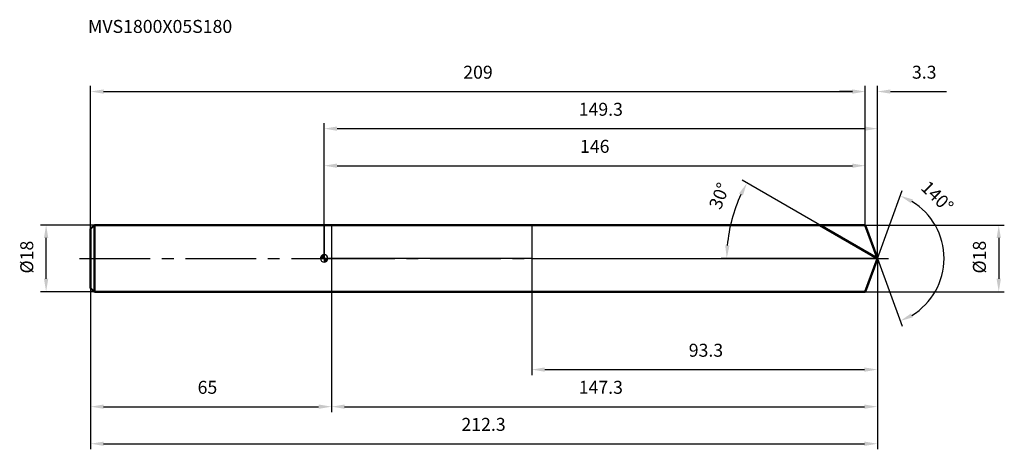
# Model space of a CAD drawing. Units: millimetres. Extents: x -82 to 184, y -52 to 64.
import ezdxf

# ---------------------------------------------------------------- set-up
doc = ezdxf.new("R2010")
doc.units = ezdxf.units.MM
doc.linetypes.add('CENTER2', pattern=[28.575, 19.05, -3.175, 3.175, -3.175])
for name, color, linetype, lineweight in [('1', 4, 'Continuous', 50), ('2', 7, 'Continuous', 25), ('4', 2, 'CENTER2', 25), ('cut', 1, 'Continuous', 25), ('nocut', 7, 'Continuous', 25), ('sk1', 4, 'Continuous', 50), ('sk2', 7, 'Continuous', 25), ('sk4', 2, 'CENTER2', 25), ('sk6', 5, 'Continuous', 35)]:
    doc.layers.add(name, color=color, linetype=linetype, lineweight=lineweight)
doc.layers.add('7', color=5, linetype='Continuous')
doc.styles.add('simplex', font='txt.shx', dxfattribs={"height": 3.5})
doc.styles.get("Standard").update_dxf_attribs({"font": 'txt.shx', "bigfont": '@extfont2.shx'})
doc.dimstyles.new('コピー - ISO-25', dxfattribs={"dimscale": 0, "dimtxt": 3.5, "dimasz": 3.5, "dimexe": 1.5, "dimexo": 0, "dimgap": 2.3, "dimtad": 1, "dimdec": 1, "dimdsep": 46, "dimtxsty": 'simplex', "dimcen": 0.09, "dimclrd": 256, "dimclre": 256, "dimclrt": 256, "dimadec": 0, "dimazin": 0, "dimtfac": 1, "dimtofl": 0, "dimtmove": 0, "dimatfit": 3, "dimfxl": 1, "dimtolj": 1, "dimlwd": -1, "dimlwe": -1, "dimarcsym": 0})

# ---------------------------------------------------------------- blocks, each defined once
blk = doc.blocks.new('zero block')
h = blk.add_hatch(color=7)
h.paths.add_polyline_path([(0, 1, 0.414214), (-1, 0), (0, 0)])
h.paths.add_polyline_path([(1, 0), (0, 0), (0, -1, 0.414214)])
at = {"color": 7, "ltscale": 0.2}
for p, q in [((-1, 0), (1, 0)), ((0, -1), (0, 1))]:
    blk.add_line(p, q, dxfattribs=at)
for start, end in [(90, 180), (180, 270), (0, 90), (270, 0)]:
    blk.add_arc((0, 0), 1, start, end, dxfattribs=at)
blk = doc.blocks.new('*D3')
at = {"layer": '2'}
for p, q in [((0, 0), (0, 36.5)), ((3.5, 35), (145.78, 35)), ((149.28, 0), (149.28, 36.5))]:
    blk.add_line(p, q, dxfattribs=at)
for points in [[(3.5, 35.58), (3.5, 34.42), (0, 35)], [(145.78, 34.42), (145.78, 35.58), (149.28, 35)]]:
    blk.add_solid(points, dxfattribs=at)
at = {"layer": 'Defpoints', "color": 0}
for p in [(149.28, 35), (0, 0), (149.28, 0)]:
    blk.add_point(p, dxfattribs=at)
at = {"layer": '2', "insert": (74.64, 41.97), "char_height": 3.5, "attachment_point": 2, "line_spacing_factor": 0.9, "style": 'simplex'}
blk.add_mtext('\\A1;149.3 ', dxfattribs=at)
blk = doc.blocks.new('*D4')
at = {"layer": '2'}
for p, q in [((146, 9), (146, 46.5)), ((149.28, 0), (149.28, 46.5)), ((142.5, 45), (139, 45)), ((152.78, 45), (167.88, 45))]:
    blk.add_line(p, q, dxfattribs=at)
for points in [[(142.5, 44.42), (142.5, 45.58), (146, 45)], [(152.78, 45.58), (152.78, 44.42), (149.28, 45)]]:
    blk.add_solid(points, dxfattribs=at)
at = {"layer": 'Defpoints', "color": 0}
for p in [(146, 45), (146, 9), (149.28, 0)]:
    blk.add_point(p, dxfattribs=at)
at = {"layer": '2', "insert": (158.58, 51.97), "char_height": 3.5, "attachment_point": 1, "line_spacing_factor": 0.9, "style": 'simplex'}
blk.add_mtext('\\A1;3.3 ', dxfattribs=at)
blk = doc.blocks.new('*D5')
at = {"layer": 'Defpoints', "color": 0}
for p in [(-63, 0), (149.28, 0), (149.28, -50)]:
    blk.add_point(p, dxfattribs=at)
at = {"layer": 'sk2'}
for p, q in [((-63, 0), (-63, -51.5)), ((149.28, 0), (149.28, -51.5)), ((-59.5, -50), (145.78, -50))]:
    blk.add_line(p, q, dxfattribs=at)
for points in [[(-59.5, -49.42), (-59.5, -50.58), (-63, -50)], [(145.78, -50.58), (145.78, -49.42), (149.28, -50)]]:
    blk.add_solid(points, dxfattribs=at)
at = {"layer": 'sk2', "insert": (43, -43.03), "char_height": 3.5, "attachment_point": 2, "line_spacing_factor": 0.9, "style": 'simplex'}
blk.add_mtext('\\A1;212.3 ', dxfattribs=at)
blk = doc.blocks.new('*D6')
at = {"layer": '2'}
for p, q in [((146, 9), (183.5, 9)), ((182, 5.5), (182, -5.5)), ((146, -9), (183.5, -9))]:
    blk.add_line(p, q, dxfattribs=at)
for points in [[(182.58, 5.5), (181.42, 5.5), (182, 9)], [(181.42, -5.5), (182.58, -5.5), (182, -9)]]:
    blk.add_solid(points, dxfattribs=at)
at = {"layer": 'Defpoints', "color": 0}
for p in [(146, 9), (146, -9), (182, -9)]:
    blk.add_point(p, dxfattribs=at)
at = {"layer": '2', "insert": (175.03, -4.08), "char_height": 3.5, "attachment_point": 1, "rotation": 90, "line_spacing_factor": 0.9, "style": 'simplex'}
blk.add_mtext('\\A1;%%c18', dxfattribs=at)
blk = doc.blocks.new('*D7')
at = {"layer": '2'}
for p, q in [((135.33, 8.05), (112.77, 21.08)), ((149.28, 0), (107.12, 0))]:
    blk.add_line(p, q, dxfattribs=at)
blk.add_arc((149.28, 0), 40.66, 154.9339, 175.0661, dxfattribs=at)
for points in [[(111.93, 17.49), (112.96, 16.96), (114.07, 20.33)], [(109.35, 3.47), (108.19, 3.52), (108.62, 0)]]:
    blk.add_solid(points, dxfattribs=at)
at = {"layer": 'Defpoints', "color": 0}
for p in [(135.33, 8.05), (109.24, 7.06), (135.49, 7.96), (149.28, 0), (149.46, 0)]:
    blk.add_point(p, dxfattribs=at)
at = {"layer": '2', "insert": (104.98, 17.48), "char_height": 3.5, "attachment_point": 2, "rotation": 68.469, "line_spacing_factor": 0.9, "style": 'simplex'}
blk.add_mtext('\\A1;30°', dxfattribs=at)
blk = doc.blocks.new('*D8')
at = {"layer": '2'}
for p, q in [((149.28, 0), (149.28, -41.5)), ((2, -9), (2, -41.5)), ((5.5, -40), (145.78, -40))]:
    blk.add_line(p, q, dxfattribs=at)
for points in [[(5.5, -39.42), (5.5, -40.58), (2, -40)], [(145.78, -40.58), (145.78, -39.42), (149.28, -40)]]:
    blk.add_solid(points, dxfattribs=at)
at = {"layer": 'Defpoints', "color": 0}
for p in [(149.28, 0), (2, -9), (149.28, -40)]:
    blk.add_point(p, dxfattribs=at)
at = {"layer": '2', "insert": (74.64, -33.03), "char_height": 3.5, "attachment_point": 2, "line_spacing_factor": 0.9, "style": 'simplex'}
blk.add_mtext('\\A1;147.3', dxfattribs=at)
blk = doc.blocks.new('*D9')
at = {"layer": '2'}
for p, q in [((56, 0), (56, -31.5)), ((149.28, 0), (149.28, -31.5)), ((59.5, -30), (145.78, -30))]:
    blk.add_line(p, q, dxfattribs=at)
for points in [[(59.5, -29.42), (59.5, -30.58), (56, -30)], [(145.78, -30.58), (145.78, -29.42), (149.28, -30)]]:
    blk.add_solid(points, dxfattribs=at)
at = {"layer": 'Defpoints', "color": 0}
for p in [(56, 0), (149.28, 0), (149.28, -30)]:
    blk.add_point(p, dxfattribs=at)
at = {"layer": '2', "insert": (103, -23.03), "char_height": 3.5, "attachment_point": 2, "line_spacing_factor": 0.9, "style": 'simplex'}
blk.add_mtext('\\A1;93.3', dxfattribs=at)
blk = doc.blocks.new('*D10')
at = {"layer": 'Defpoints', "color": 0}
for p in [(-75.02, 9), (-62, 9), (-62, -9)]:
    blk.add_point(p, dxfattribs=at)
at = {"layer": 'sk2'}
for p, q in [((-62, 9), (-76.52, 9)), ((-75.02, -5.5), (-75.02, 5.5)), ((-62, -9), (-76.52, -9))]:
    blk.add_line(p, q, dxfattribs=at)
for points in [[(-74.44, 5.5), (-75.6, 5.5), (-75.02, 9)], [(-75.6, -5.5), (-74.44, -5.5), (-75.02, -9)]]:
    blk.add_solid(points, dxfattribs=at)
at = {"layer": 'sk2', "insert": (-81.99, -4.08), "char_height": 3.5, "attachment_point": 1, "rotation": 90, "line_spacing_factor": 0.9, "style": 'simplex'}
blk.add_mtext('\\A1;%%c18', dxfattribs=at)
blk = doc.blocks.new('*D11')
at = {"layer": 'Defpoints', "color": 0}
for p in [(-63, -8), (2, -9), (2, -40)]:
    blk.add_point(p, dxfattribs=at)
at = {"layer": 'sk2'}
for p, q in [((-63, -8), (-63, -41.5)), ((2, -9), (2, -41.5)), ((-59.5, -40), (-1.5, -40))]:
    blk.add_line(p, q, dxfattribs=at)
for points in [[(-59.5, -39.42), (-59.5, -40.58), (-63, -40)], [(-1.5, -40.58), (-1.5, -39.42), (2, -40)]]:
    blk.add_solid(points, dxfattribs=at)
at = {"layer": 'sk2', "insert": (-31.5, -33.03), "char_height": 3.5, "attachment_point": 2, "line_spacing_factor": 0.9, "style": 'simplex'}
blk.add_mtext('\\A1;65', dxfattribs=at)
blk = doc.blocks.new('*D12')
at = {"layer": '2'}
for p, q in [((0, 0), (0, 26.5)), ((3.5, 25), (142.5, 25)), ((146, 9), (146, 26.5))]:
    blk.add_line(p, q, dxfattribs=at)
for points in [[(3.5, 25.58), (3.5, 24.42), (0, 25)], [(142.5, 24.42), (142.5, 25.58), (146, 25)]]:
    blk.add_solid(points, dxfattribs=at)
at = {"layer": 'Defpoints', "color": 0}
for p in [(146, 25), (146, 9), (0, 0)]:
    blk.add_point(p, dxfattribs=at)
at = {"layer": '2', "insert": (73, 31.97), "char_height": 3.5, "attachment_point": 2, "line_spacing_factor": 0.9, "style": 'simplex'}
blk.add_mtext('\\A1;146', dxfattribs=at)
blk = doc.blocks.new('*D13')
at = {"layer": 'Defpoints', "color": 0}
for p in [(146, 45), (-63, 8), (146, 9)]:
    blk.add_point(p, dxfattribs=at)
at = {"layer": 'sk2'}
for p, q in [((-63, 8), (-63, 46.5)), ((146, 9), (146, 46.5)), ((-59.5, 45), (142.5, 45))]:
    blk.add_line(p, q, dxfattribs=at)
for points in [[(-59.5, 45.58), (-59.5, 44.42), (-63, 45)], [(142.5, 44.42), (142.5, 45.58), (146, 45)]]:
    blk.add_solid(points, dxfattribs=at)
at = {"layer": 'sk2', "insert": (41.5, 51.97), "char_height": 3.5, "attachment_point": 2, "line_spacing_factor": 0.9, "style": 'simplex'}
blk.add_mtext('\\A1;209', dxfattribs=at)
blk = doc.blocks.new('*D14')
at = {"layer": '2'}
for q in [(155.93, 18.3), (155.93, -18.3)]:
    blk.add_line((149.28, 0), q, dxfattribs=at)
blk.add_arc((149.28, 0), 17.97, 301.1771, 58.8229, dxfattribs=at)
for points in [[(158.83, 15.9), (158.33, 14.85), (155.42, 16.89)], [(158.33, -14.85), (158.83, -15.9), (155.42, -16.89)]]:
    blk.add_solid(points, dxfattribs=at)
at = {"layer": 'Defpoints', "color": 0}
for p in [(149.25, 0.07), (149.28, 0), (149.28, 0), (149.25, -0.07), (165.78, -7.12)]:
    blk.add_point(p, dxfattribs=at)
at = {"layer": '2', "insert": (166.64, 17.89), "char_height": 3.5, "attachment_point": 2, "rotation": 315.8555, "line_spacing_factor": 0.9, "style": 'simplex'}
blk.add_mtext('\\A1;140%%d', dxfattribs=at)

msp = doc.modelspace()

# ---------------------------------------------------------------- linework, layer by layer
at = {"layer": '1'}
for p, q in [((0, 9), (146, 9)), ((149.28, 0), (133.69, 9)), ((146, 9), (149.28, 0)), ((149.28, 0), (146, -9)), ((0, -9), (146, -9))]:
    msp.add_line(p, q, dxfattribs=at)
at = {"layer": '4'}
msp.add_line((0, 0), (152.28, 0), dxfattribs=at)
at = {"layer": '7'}
for p, q in [((2, 9), (2, -9)), ((2, 9), (146, 9)), ((146, 9), (149.28, 0)), ((149.28, 0), (146, -9)), ((146, -9), (2, -9))]:
    msp.add_line(p, q, dxfattribs=at)
at = {"layer": 'cut'}
for p, q in [((56, 9), (56, 0)), ((146, 9), (56, 9)), ((146, 9), (149.28, 0)), ((56, 0), (149.28, 0))]:
    msp.add_line(p, q, dxfattribs=at)
at = {"layer": 'nocut'}
for p, q in [((0, 9), (0, 0)), ((0, 9), (56, 9)), ((56, 9), (56, 0)), ((56, 0), (0, 0))]:
    msp.add_line(p, q, dxfattribs=at)
at = {"layer": 'sk1'}
for p, q in [((-63, 8), (-62, 9)), ((-63, 8), (-63, -8)), ((-62, 9), (-62, -9)), ((0, 9), (-62, 9)), ((-63, -8), (-62, -9)), ((-62, -9), (0, -9))]:
    msp.add_line(p, q, dxfattribs=at)
at = {"layer": 'sk4'}
msp.add_line((-66, 0), (0, 0), dxfattribs=at)

# ---------------------------------------------------------------- block references
at = {"rotation": 180}
msp.add_blockref('zero block', (0, 0), dxfattribs=at)

# ---------------------------------------------------------------- texts
at = {"layer": 'sk6', "insert": (-63.71, 64.32), "char_height": 3.5, "width": 41.65, "attachment_point": 1, "line_spacing_factor": 0.9}
msp.add_mtext('MVS1800X05S180', dxfattribs=at)

# ---------------------------------------------------------------- dimensions: what is measured, and where the dimension line sits
at = {"layer": '2'}
for base, p1, p2, angle, text, picture, middle in [((146, 45), (149.28, 0), (146, 9), 180, '<> ', '*D4', (162.08, 45)), ((182, -9), (146, 9), (146, -9), 270, '%%c<>', '*D6', (182, 0))]:
    dim = msp.add_linear_dim(base=base, p1=p1, p2=p2, angle=angle, text=text, dimstyle='コピー - ISO-25', override={"dimscale": 1}, dxfattribs=at)
    dim.commit()
    dim.dimension.update_dxf_attribs({"geometry": picture, "text_midpoint": middle, "dimtype": 160})
dim = msp.add_linear_dim(base=(149.28, 35), p1=(0, 0), p2=(149.28, 0), text='<> ', dimstyle='コピー - ISO-25', override={"dimscale": 1}, dxfattribs=at)
dim.commit()
dim.dimension.update_dxf_attribs({"geometry": '*D3', "text_midpoint": (74.64, 35), "dimtype": 160})
for base, p1, p2, picture, middle in [((146, 25), (0, 0), (146, 9), '*D12', (73, 25)), ((149.28, -40), (2, -9), (149.28, 0), '*D8', (74.64, -40)), ((149.28, -30), (56, 0), (149.28, 0), '*D9', (103, -30))]:
    dim = msp.add_linear_dim(base=base, p1=p1, p2=p2, dimstyle='コピー - ISO-25', override={"dimscale": 1}, dxfattribs=at)
    dim.commit()
    dim.dimension.update_dxf_attribs({"geometry": picture, "text_midpoint": middle, "dimtype": 160})
for base, line1, line2, picture, middle in [((165.7761, -7.1176), ((149.2512, 0.0674), (149.2757, 0)), ((149.2512, -0.0674), (149.2757, 0)), '*D14', (161.7914, 12.8951)), ((109.2363, 7.06), ((135.4886, 7.96), (135.3274, 8.0531)), ((149.4618, 0), (149.2757, 0)), '*D7', (111.4557, 14.9214))]:
    dim = msp.add_angular_dim_2l(base=base, line1=line1, line2=line2, dimstyle='コピー - ISO-25', override={"dimscale": 1}, dxfattribs=at)
    dim.commit()
    dim.dimension.update_dxf_attribs({"geometry": picture, "text_midpoint": middle, "dimtype": 162})
at = {"layer": 'sk2'}
for base, p1, p2, picture, middle in [((146, 45), (-63, 8), (146, 9), '*D13', (41.5, 45)), ((2, -40), (-63, -8), (2, -9), '*D11', (-31.5, -40))]:
    dim = msp.add_linear_dim(base=base, p1=p1, p2=p2, dimstyle='コピー - ISO-25', override={"dimscale": 1}, dxfattribs=at)
    dim.commit()
    dim.dimension.update_dxf_attribs({"geometry": picture, "text_midpoint": middle, "dimtype": 160})
dim = msp.add_linear_dim(base=(-75.02, 9), p1=(-62, -9), p2=(-62, 9), angle=90, text='%%c<>', dimstyle='コピー - ISO-25', override={"dimscale": 1}, dxfattribs=at)
dim.commit()
dim.dimension.update_dxf_attribs({"geometry": '*D10', "text_midpoint": (-75.02, 0), "dimtype": 160})
dim = msp.add_linear_dim(base=(149.28, -50), p1=(-63, 0), p2=(149.28, 0), text='<> ', dimstyle='コピー - ISO-25', override={"dimscale": 1}, dxfattribs=at)
dim.commit()
dim.dimension.update_dxf_attribs({"geometry": '*D5', "text_midpoint": (43, -50), "dimtype": 160})

doc.saveas('drawing.dxf')
